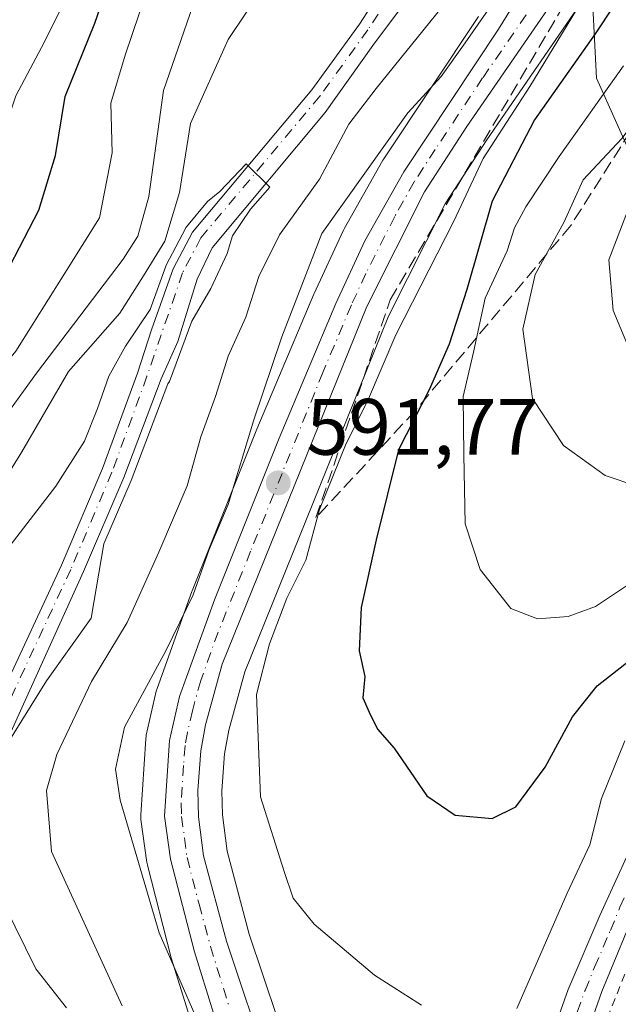
# Model space of a CAD drawing. Units: metres. Extents: x 596725 to 600158, y 4763817 to 4766179.
# Drawn here: x 598896 to 598971, y 4763984 to 4764108 of the extents above; entities that cross this region are included whole.
import ezdxf

# ---------------------------------------------------------------- set-up
doc = ezdxf.new("R2010")
doc.units = ezdxf.units.M
doc.header["$MEASUREMENT"] = 0
for name, pattern in [('DGN Style 2', [1.6480167562047852, 0.988810053722871, -0.6592067024819142]), ('DGN Style 3', [2.307223458686699, 1.648016756204785, -0.6592067024819142]), ('DGN Style 4', [2.6384748266838614, 1.318413404963828, -0.6592067024819142, 0.001648016756204785, -0.6592067024819142])]:
    doc.linetypes.add(name, pattern=pattern)
for name, color, linetype, lineweight in [('Alambrada', 7, 'DGN Style 2', 0), ('Arbolado forestal CxS', 92, 'Continuous', 0), ('Carretera de calzada única Cxs', 7, 'Continuous', 13), ('Carretera de calzada única eje', 7, 'DGN Style 4', 0), ('Corriente natural Cxs', 4, 'Continuous', 13), ('Corriente natural eje', 4, 'DGN Style 4', 0), ('Curva de nivel maestra', 30, 'Continuous', 30), ('Curva de nivel normal', 30, 'Continuous', 0), ('Núcleo urbano CxS', 7, 'Continuous', 0), ('Pista pavimentada Cxs', 135, 'Continuous', 0), ('Pista pavimentada eje', 135, 'DGN Style 4', 0), ('Punto de cota en terreno', 7, 'Continuous', 0), ('Rótulo de punto de cota en terreno', 7, 'Continuous', 0), ('Suelo desnudo CxS', 253, 'Continuous', 0), ('Talud superficial', 30, 'DGN Style 3', 0)]:
    doc.layers.add(name, color=color, linetype=linetype, lineweight=lineweight)
doc.styles.add('Style-Arial', font='txt')

# ---------------------------------------------------------------- blocks, each defined once
blk = doc.blocks.new('*U17')
at = {"layer": 'Arbolado forestal CxS', "color": 92, "linetype": 'Continuous', "lineweight": 0}
for points in [[(598929.8251, 4763977.3521, 591.1821999999956), (598924.5438999999, 4763993.1359, 591.4713999999949), (598921.7500999998, 4764003.542300001, 591.4526999999945), (598921.1643000003, 4764008.116699999, 591.4559000000008), (598921.0734999999, 4764011.1141, 591.4135999999999), (598921.4200999998, 4764015.770500001, 591.4673000000039), (598921.9583000002, 4764018.743899999, 591.5044999999955), (598923.9665000001, 4764026.046499999, 591.873900000006), (598942.0147000002, 4764070.6501, 593.0926000000036), (598949.1343, 4764084.771700001, 592.8629999999976), (598954.3432999998, 4764092.7711, 592.9841000000015), (598967.5559, 4764111.977499999, 592.5519000000058), (598968.1337000001, 4764100.5241, 601.0313000000025), (598973.2405000003, 4764089.132300001, 611.0013999999937), (599005.4221000001, 4764109.226100001, 627.1670000000013)], [(598941.1300999997, 4764111.590100001, 580.4146999999939), (598938.3901000004, 4764107.300100001, 580.1803000000073), (598932.4001000002, 4764099.040100001, 579.8861000000034), (598917.4101, 4764081.220100001, 584.3291000000027), (598915.0000999998, 4764076.610099999, 585.0302999999985), (598912.2702000003, 4764068.970100001, 582.7860999999976), (598910.4999000002, 4764063.520099999, 580.5745000000024), (598906.1201, 4764051.5503, 579.2670000000071), (598900.9801000003, 4764039.420100001, 578.4955999999949), (598887.5702000001, 4764010.700099999, 576.8350000000064), (598883.6601, 4764000.890100001, 576.9058999999979), (598880.8702999996, 4763990.8101, 577.2773000000016), (598879.8901000004, 4763985.690099999, 577.4805000000051), (598878.7802999998, 4763975.4901, 576.7399000000005)], [(598886.8400999998, 4763980.710100001, 575.5320000000065), (598886.2600999996, 4763986.140100001, 575.6946000000025), (598885.9304000001, 4763989.050100001, 575.8617999999988), (598890.4301000005, 4764009.340100001, 577.7059000000008), (598903.7200999996, 4764038.6501, 578.2906999999977), (598908.7801000001, 4764050.4301, 578.5709000000061), (598913.4802000001, 4764062.800100001, 578.9575000000041), (598915.5701000001, 4764067.4901, 579.7927999999956), (598918.0102000004, 4764075.290100001, 580.5350999999937), (598919.8701, 4764079.220100001, 581.2694000000047), (598934.0601000005, 4764096.229900001, 580.5050999999949), (598940.0601000005, 4764104.610099999, 580.7706999999937), (598943.9101, 4764109.780300001, 581.1049000000058)], [(598953.2944999998, 4764108.270099999, 586.5978000000032), (598941.4222999997, 4764090.421700001, 588.0161999999982), (598941.3147, 4764090.247300001, 588.0169000000024), (598936.4373000005, 4764081.604499999, 588.9906999999948), (598936.3252999998, 4764081.385299999, 589.0167999999976), (598932.6952999998, 4764073.5053, 589.3668000000034), (598932.6567000002, 4764073.4177, 589.3600000000006), (598925.5060999999, 4764056.491900001, 588.7011999999959), (598917.3755000001, 4764036.2061, 588.5629999999946), (598917.3397000004, 4764036.112500001, 588.561400000006), (598912.9584999997, 4764023.978900001, 589.2563999999984), (598912.8541000001, 4764023.6227, 589.3120999999956), (598911.6041000001, 4764018.102700001, 589.686400000006), (598911.5756999999, 4764017.961100001, 589.6987999999983), (598911.5365000004, 4764017.635500001, 589.7419999999984), (598910.9165000003, 4764008.135500001, 589.7695999999996), (598910.9101, 4764007.940099999, 589.7609999999986), (598910.9389000004, 4764007.5251, 589.7556000000042), (598911.6889000004, 4764002.155099999, 589.7893999999942), (598911.7056999998, 4764002.049100001, 589.8133999999991), (598911.7550999997, 4764001.8213, 589.8714000000036), (598914.7550999997, 4763990.181299999, 589.1092999999964), (598914.7950999998, 4763990.040300001, 589.0837000000029), (598919.5280999999, 4763974.801700001, 588.3745000000055)]]:
    blk.add_polyline3d(points, dxfattribs=at)
blk = doc.blocks.new('*U18')
at = {"layer": 'Núcleo urbano CxS', "color": 7, "linetype": 'Continuous', "lineweight": 0}
for points in [[(598967.5559, 4764111.977499999, 592.5519000000058), (598954.3432999998, 4764092.7711, 592.9841000000015), (598949.1343, 4764084.771700001, 592.8629999999976), (598942.0147000002, 4764070.6501, 593.0926000000036), (598923.9665000001, 4764026.046499999, 591.873900000006), (598921.9583000002, 4764018.743899999, 591.5044999999955), (598921.4200999998, 4764015.770500001, 591.4673000000039), (598921.0734999999, 4764011.1141, 591.4135999999999), (598921.1643000003, 4764008.116699999, 591.4559000000008), (598921.7500999998, 4764003.542300001, 591.4526999999945), (598924.5438999999, 4763993.1359, 591.4713999999949), (598929.8251, 4763977.3521, 591.1821999999956)], [(598919.5280999999, 4763974.801700001, 588.3745000000055), (598914.7950999998, 4763990.040300001, 589.0837000000029), (598914.7550999997, 4763990.181299999, 589.1092999999964), (598911.7550999997, 4764001.8213, 589.8714000000036), (598911.7056999998, 4764002.049100001, 589.8133999999991), (598911.6889000004, 4764002.155099999, 589.7893999999942), (598910.9389000004, 4764007.5251, 589.7556000000042), (598910.9101, 4764007.940099999, 589.7609999999986), (598910.9165000003, 4764008.135500001, 589.7695999999996), (598911.5365000004, 4764017.635500001, 589.7419999999984), (598911.5756999999, 4764017.961100001, 589.6987999999983), (598911.6041000001, 4764018.102700001, 589.686400000006), (598912.8541000001, 4764023.6227, 589.3120999999956), (598912.9584999997, 4764023.978900001, 589.2563999999984), (598917.3397000004, 4764036.112500001, 588.561400000006), (598917.3755000001, 4764036.2061, 588.5629999999946), (598925.5060999999, 4764056.491900001, 588.7011999999959), (598932.6567000002, 4764073.4177, 589.3600000000006), (598932.6952999998, 4764073.5053, 589.3668000000034), (598936.3252999998, 4764081.385299999, 589.0167999999976), (598936.4373000005, 4764081.604499999, 588.9906999999948), (598941.3147, 4764090.247300001, 588.0169000000024), (598941.4222999997, 4764090.421700001, 588.0161999999982), (598953.2944999998, 4764108.270099999, 586.5978000000032)]]:
    blk.add_polyline3d(points, dxfattribs=at)
blk = doc.blocks.new('*U22')
at = {"layer": 'Arbolado forestal CxS', "color": 92, "linetype": 'Continuous', "lineweight": 0}
blk.add_polyline3d([(599005.4221000001, 4764109.226100001, 627.1670000000013), (598973.2405000003, 4764089.132300001, 611.0013999999937), (598968.1337000001, 4764100.5241, 601.0313000000025), (598967.5559, 4764111.977499999, 592.5519000000058)], dxfattribs=at)
blk = doc.blocks.new('5PATER')
at = {"layer": 'Punto de cota en terreno', "linetype": 'Continuous', "lineweight": 0}
h = blk.add_hatch(color=51, dxfattribs=at)
edge = h.paths.add_edge_path()
edge.add_ellipse((0, 0), major_axis=(-0.1095731443231308, -0.1110710700762829), ratio=0.9994222409660322, start_angle=0, end_angle=360)

msp = doc.modelspace()

# ---------------------------------------------------------------- linework, layer by layer
at = {"layer": 'Alambrada', "color": 7, "linetype": 'DGN Style 2', "lineweight": 0}
msp.add_polyline3d([(598984.6501000002, 4763997.840100001, 602.6162999999942), (598982.7701000003, 4763997.200099999, 602.061400000006), (598977.8901000004, 4763995.550100001, 592.7767000000022), (598974.0800999999, 4763994.2601, 594.8837000000058), (598964.2801000001, 4763969.370100001, 592.8764999999985), (598958.3601000002, 4763956.0701, 593.1043000000063), (598952.9401000004, 4763945.360099999, 592.6457999999984), (598945.0701000001, 4763933.100099999, 591.6149000000005), (598935.0701000001, 4763918.790100001, 589.7661999999982), (598926.1001000004, 4763907.350099999, 588.3399999999965), (598915.6700999998, 4763889.440099999, 591.3736000000063), (598905.8901000004, 4763869.9001, 588.2978000000003), (598899.0800999999, 4763852.960100001, 586.5198999999993), (598897.2801000001, 4763847.470100001, 587.1382000000012), (598897.2792999997, 4763847.466499999, 587.1362999999983)], dxfattribs=at)
at = {"layer": 'Arbolado forestal CxS', "color": 92, "linetype": 'Continuous', "lineweight": 0}
for points in [[(598967.5559, 4764111.977499999, 592.5519000000058), (598968.1337000001, 4764100.5241, 601.0313000000025), (598973.2405000003, 4764089.132300001, 611.0013999999937), (599005.4221000001, 4764109.226100001, 627.1670000000013), (599032.4197000006, 4764136.8781, 625.9101999999984), (599048.7045, 4764156.7739, 633.2100000000064), (599062.9369000001, 4764188.076500001, 644.204899999997), (599077.6766999997, 4764229.5503, 655.5191999999952), (599084.7067, 4764277.279300001, 673.3000999999931), (599099.5635000002, 4764334.831900001, 677.4281000000046), (599100.2093000002, 4764336.5843, 677.0583000000044)], [(598941.1300999997, 4764111.590100001, 580.4146999999939), (598938.3901000004, 4764107.300100001, 580.1803000000073), (598932.4001000002, 4764099.040100001, 579.8861000000034), (598917.4101, 4764081.220100001, 584.3291000000027), (598915.0000999998, 4764076.610099999, 585.0302999999985), (598912.2702000003, 4764068.970100001, 582.7860999999976), (598910.4999000002, 4764063.520099999, 580.5745000000024), (598906.1201, 4764051.5503, 579.2670000000071), (598900.9801000003, 4764039.420100001, 578.4955999999949), (598887.5702000001, 4764010.700099999, 576.8350000000064), (598883.6601, 4764000.890100001, 576.9058999999979), (598880.8702999996, 4763990.8101, 577.2773000000016), (598879.8901000004, 4763985.690099999, 577.4805000000051), (598878.7802999998, 4763975.4901, 576.7399000000005), (598878.8400999998, 4763970.340100001, 576.3306000000011), (598879.4700999996, 4763965.2601, 576.2017000000051), (598880.7301000003, 4763960.2401, 575.867499999993), (598882.7701000003, 4763950.170100001, 575.3157000000066), (598883.9700999996, 4763934.670100001, 575.732600000003), (598883.9301000005, 4763924.319900001, 575.7853000000032), (598883.5601000005, 4763919.3201, 575.6784999999945), (598882.9411000004, 4763915.7927, 575.6566000000021)], [(598967.5559, 4764111.977499999, 592.5519000000058), (598954.3432999998, 4764092.7711, 592.9841000000015), (598949.1343, 4764084.771700001, 592.8629999999976), (598942.0147000002, 4764070.6501, 593.0926000000036), (598923.9665000001, 4764026.046499999, 591.873900000006), (598921.9583000002, 4764018.743899999, 591.5044999999955), (598921.4200999998, 4764015.770500001, 591.4673000000039), (598921.0734999999, 4764011.1141, 591.4135999999999), (598921.1643000003, 4764008.116699999, 591.4559000000008), (598921.7500999998, 4764003.542300001, 591.4526999999945), (598924.5438999999, 4763993.1359, 591.4713999999949), (598929.8251, 4763977.3521, 591.1821999999956)], [(598943.9101, 4764109.780300001, 581.1049000000058), (598940.0601000005, 4764104.610099999, 580.7706999999937), (598934.0601000005, 4764096.229900001, 580.5050999999949), (598919.8701, 4764079.220100001, 581.2694000000047), (598918.0102000004, 4764075.290100001, 580.5350999999937), (598915.5701000001, 4764067.4901, 579.7927999999956), (598913.4802000001, 4764062.800100001, 578.9575000000041), (598908.7801000001, 4764050.4301, 578.5709000000061), (598903.7200999996, 4764038.6501, 578.2906999999977), (598890.4301000005, 4764009.340100001, 577.7059000000008), (598885.9304000001, 4763989.050100001, 575.8617999999988), (598886.2600999996, 4763986.140100001, 575.6946000000025), (598886.8400999998, 4763980.710100001, 575.5320000000065), (598887.8701, 4763975.0801, 575.5522999999957), (598889.4901000002, 4763971.0101, 575.5675999999949), (598892.8602999998, 4763968.590100001, 575.6453000000038), (598893.7100999998, 4763965.3101, 575.6630000000005), (598887.5702000001, 4763961.4901, 575.5292000000045), (598887.1601999998, 4763948.100099999, 574.9860000000045), (598887.8701, 4763924.2401, 574.5923000000039), (598887.3300999999, 4763918.720100001, 574.3249999999971), (598886.5919000005, 4763914.879899999, 574.3703999999998)], [(598953.2944999998, 4764108.270099999, 586.5978000000032), (598941.4222999997, 4764090.421700001, 588.0161999999982), (598941.3147, 4764090.247300001, 588.0169000000024), (598936.4373000005, 4764081.604499999, 588.9906999999948), (598936.3252999998, 4764081.385299999, 589.0167999999976), (598932.6952999998, 4764073.5053, 589.3668000000034), (598932.6567000002, 4764073.4177, 589.3600000000006), (598925.5060999999, 4764056.491900001, 588.7011999999959), (598917.3755000001, 4764036.2061, 588.5629999999946), (598917.3397000004, 4764036.112500001, 588.561400000006), (598912.9584999997, 4764023.978900001, 589.2563999999984), (598912.8541000001, 4764023.6227, 589.3120999999956), (598911.6041000001, 4764018.102700001, 589.686400000006), (598911.5756999999, 4764017.961100001, 589.6987999999983), (598911.5365000004, 4764017.635500001, 589.7419999999984), (598910.9165000003, 4764008.135500001, 589.7695999999996), (598910.9101, 4764007.940099999, 589.7609999999986), (598910.9389000004, 4764007.5251, 589.7556000000042), (598911.6889000004, 4764002.155099999, 589.7893999999942), (598911.7056999998, 4764002.049100001, 589.8133999999991), (598911.7550999997, 4764001.8213, 589.8714000000036), (598914.7550999997, 4763990.181299999, 589.1092999999964), (598914.7950999998, 4763990.040300001, 589.0837000000029), (598919.5280999999, 4763974.801700001, 588.3745000000055)]]:
    msp.add_polyline3d(points, dxfattribs=at)
at = {"layer": 'Carretera de calzada única Cxs', "color": 7, "linetype": 'Continuous', "lineweight": 13}
for points in [[(598889.0533999996, 4763847.347999999, 586.1944999999978), (598902.6201, 4763879.440099999, 589.1345000000001), (598912.2301000003, 4763899.920100001, 589.5817999999999), (598917.9600999998, 4763915.800100001, 590.726999999999), (598921.3300999999, 4763936.600099999, 591.9456999999966), (598922.5000999998, 4763945.130100001, 596.4397000000026), (598923.9101, 4763960.590100001, 594.1285999999964), (598923.9600999998, 4763965.720100001, 594.9787999999971), (598923.4600999998, 4763970.390100001, 594.1483000000007), (598922.4401000004, 4763975.540100001, 592.1831999999995), (598917.6601, 4763990.9301, 591.6572000000015), (598914.6601, 4764002.5701, 593.8386000000028), (598913.9101, 4764007.940099999, 593.4685000000027), (598914.5301000001, 4764017.440099999, 592.5696999999927), (598915.7801000001, 4764022.960100001, 592.0481), (598920.1601, 4764035.090100001, 595.8040000000037), (598928.2801000001, 4764055.350099999, 595.0255999999936), (598935.4200999998, 4764072.2501, 595.025999999998), (598939.0500999996, 4764080.130100001, 593.8438000000025), (598943.9200999998, 4764088.7601, 594.0681999999942), (598955.8201000001, 4764106.6501, 594.0228000000062), (598970.2600999996, 4764130.0101, 594.9579999999987)], [(598922.4401000004, 4763975.540100001, 592.1831999999995), (598917.6601, 4763990.9301, 591.6572000000015), (598914.6601, 4764002.5701, 593.8386000000028), (598913.9101, 4764007.940099999, 593.4685000000027), (598914.5301000001, 4764017.440099999, 592.5696999999927), (598915.7801000001, 4764022.960100001, 592.0481), (598920.1601, 4764035.090100001, 595.8040000000037), (598928.2801000001, 4764055.350099999, 595.0255999999936), (598935.4200999998, 4764072.2501, 595.025999999998), (598939.0500999996, 4764080.130100001, 593.8438000000025), (598943.9200999998, 4764088.7601, 594.0681999999942), (598955.8201000001, 4764106.6501, 594.0228000000062), (598970.2600999996, 4764130.0101, 594.9579999999987)], [(598965.8701, 4764114.8201, 602.053700000004), (598951.8501000004, 4764094.440099999, 594.5905999999959), (598946.5301000001, 4764086.270099999, 593.5167999999976), (598939.2801000001, 4764071.890100001, 593.7593000000053), (598921.1201, 4764027.0101, 592.2676999999967), (598919.0301000001, 4764019.4101, 592.3816999999982), (598918.4401000004, 4764016.1501, 592.2437999999966), (598918.0701000001, 4764011.1801, 592.187699999995), (598918.1700999998, 4764007.880100001, 592.4807000000001), (598918.8000999996, 4764002.960100001, 592.7323999999935), (598921.6700999998, 4763992.270099999, 595.0339999999997), (598926.9801000003, 4763976.4001, 594.6209999999992)], [(598965.8701, 4764114.8201, 602.053700000004), (598951.8501000004, 4764094.440099999, 594.5905999999959), (598946.5301000001, 4764086.270099999, 593.5167999999976), (598939.2801000001, 4764071.890100001, 593.7593000000053), (598921.1201, 4764027.0101, 592.2676999999967), (598919.0301000001, 4764019.4101, 592.3816999999982), (598918.4401000004, 4764016.1501, 592.2437999999966), (598918.0701000001, 4764011.1801, 592.187699999995), (598918.1700999998, 4764007.880100001, 592.4807000000001), (598918.8000999996, 4764002.960100001, 592.7323999999935), (598921.6700999998, 4763992.270099999, 595.0339999999997), (598926.9801000003, 4763976.4001, 594.6209999999992), (598928.2600999996, 4763970.3301, 592.8209999999963), (598928.5800999999, 4763964.040100001, 591.5038000000059)]]:
    msp.add_polyline3d(points, dxfattribs=at)
at = {"layer": 'Carretera de calzada única eje', "color": 7, "linetype": 'DGN Style 4', "lineweight": 0}
msp.add_polyline3d([(598960.8300999999, 4764110.7301, 595.7688999999956), (598953.8300999999, 4764100.550100001, 594.5426000000007), (598947.8901000004, 4764091.590100001, 592.9195000000036), (598945.2301000003, 4764087.5101, 593.298299999995), (598942.8000999996, 4764083.190099999, 593.167100000006), (598939.1700999998, 4764076.0101, 593.7222999999941), (598937.3501000004, 4764072.0701, 593.0013000000035), (598933.7801000001, 4764063.610099999, 593.5020999999979), (598924.7100999998, 4764041.1801, 596.4934999999969), (598920.6401000004, 4764031.050100001, 592.7495000000055), (598918.4401000004, 4764024.9801, 591.5424999999959), (598917.4101, 4764021.1801, 591.0581999999995), (598916.7801000001, 4764018.4301, 591.4998999999953), (598916.4801000003, 4764016.800100001, 591.664499999999), (598916.3000999996, 4764014.3201, 591.7247000000061), (598915.9801000003, 4764009.5701, 592.1965000000055), (598916.0301000001, 4764007.9101, 592.3947999999946), (598916.4101, 4764005.220100001, 592.1603000000032), (598916.7301000003, 4764002.7601, 591.7465999999986), (598918.2301000003, 4763996.9301, 592.3252999999969), (598919.6700999998, 4763991.590100001, 593.1175999999978), (598922.0500999996, 4763983.9101, 591.3910999999935)], dxfattribs=at)
at = {"layer": 'Corriente natural Cxs', "color": 4, "linetype": 'Continuous', "lineweight": 13}
for points in [[(598878.7802999998, 4763975.4901, 576.7399000000005), (598879.8901000004, 4763985.690099999, 577.4805000000051), (598880.8702999996, 4763990.8101, 577.2773000000016), (598883.6601, 4764000.890100001, 576.9058999999979), (598887.5701000001, 4764010.700099999, 576.8350000000064), (598900.9801000003, 4764039.420100001, 578.4955999999949), (598906.1201, 4764051.5503, 579.2670000000071), (598910.4999000002, 4764063.520099999, 580.5745000000024), (598912.2701000003, 4764068.970100001, 582.7862000000023), (598915.0000999998, 4764076.610099999, 585.0302999999985), (598917.4101, 4764081.220100001, 584.3291000000027), (598932.4001000002, 4764099.040100001, 579.8861000000034), (598938.3901000004, 4764107.300100001, 580.1803000000073), (598941.1300999997, 4764111.590100001, 580.4146999999939)], [(598878.7802999998, 4763975.4901, 576.7399000000005), (598879.8901000004, 4763985.690099999, 577.4805000000051), (598880.8702999996, 4763990.8101, 577.2773000000016), (598883.6601, 4764000.890100001, 576.9058999999979), (598887.5701000001, 4764010.700099999, 576.8350000000064), (598900.9801000003, 4764039.420100001, 578.4955999999949), (598906.1201, 4764051.5503, 579.2670000000071), (598910.4999000002, 4764063.520099999, 580.5745000000024), (598912.2701000003, 4764068.970100001, 582.7862000000023), (598915.0000999998, 4764076.610099999, 585.0302999999985), (598917.4101, 4764081.220100001, 584.3291000000027), (598932.4001000002, 4764099.040100001, 579.8861000000034), (598938.3901000004, 4764107.300100001, 580.1803000000073), (598941.1300999997, 4764111.590100001, 580.4146999999939)], [(598943.9101, 4764109.780300001, 581.1049000000058), (598940.0601000005, 4764104.610099999, 580.7706999999937), (598934.0601000005, 4764096.229900001, 580.5050999999949), (598919.8701, 4764079.220100001, 581.2694000000047), (598918.0100999996, 4764075.290100001, 580.5350999999937), (598915.5701000001, 4764067.4901, 579.7927999999956), (598913.4801000003, 4764062.800100001, 578.9575000000041), (598908.7801000001, 4764050.4301, 578.5709000000061), (598903.7200999996, 4764038.6501, 578.2906999999977), (598890.4301000005, 4764009.340100001, 577.7059000000008), (598885.9303000001, 4763989.050100001, 575.8617999999988), (598886.2600999996, 4763986.140100001, 575.6946000000025), (598886.8400999998, 4763980.710100001, 575.5320000000065)], [(598943.9101, 4764109.780300001, 581.1049000000058), (598940.0601000005, 4764104.610099999, 580.7706999999937), (598934.0601000005, 4764096.229900001, 580.5050999999949), (598919.8701, 4764079.220100001, 581.2694000000047), (598918.0100999996, 4764075.290100001, 580.5350999999937), (598915.5701000001, 4764067.4901, 579.7927999999956), (598913.4801000003, 4764062.800100001, 578.9575000000041), (598908.7801000001, 4764050.4301, 578.5709000000061), (598903.7200999996, 4764038.6501, 578.2906999999977), (598890.4301000005, 4764009.340100001, 577.7059000000008), (598885.9303000001, 4763989.050100001, 575.8617999999988), (598886.2600999996, 4763986.140100001, 575.6946000000025), (598886.8400999998, 4763980.710100001, 575.5320000000065)]]:
    msp.add_polyline3d(points, dxfattribs=at)
at = {"layer": 'Corriente natural eje', "color": 4, "linetype": 'DGN Style 4', "lineweight": 0}
msp.add_polyline3d([(598942.1801000005, 4764110.870100001, 580.4125000000058), (598939.4401000004, 4764106.590100001, 580.3953000000038), (598933.4001000002, 4764098.2601, 580.0339999999997), (598918.4700999996, 4764080.5101, 582.9070999999967), (598916.1601, 4764076.110099999, 582.9726999999984), (598911.7001, 4764063.130100001, 579.5761000000057), (598907.3000999996, 4764051.100099999, 578.527900000001), (598902.1401000004, 4764038.9101, 578.0725999999995), (598888.7301000003, 4764010.200099999, 577.0966000000044), (598884.8601000002, 4764000.4901, 576.7532000000066), (598882.1001000004, 4763990.530099999, 576.5145000000048), (598881.1501000002, 4763985.530099999, 576.8537000000069), (598880.0500999996, 4763975.450099999, 576.3935000000056)], dxfattribs=at)
at = {"layer": 'Curva de nivel maestra', "color": 30, "linetype": 'Continuous', "lineweight": 30, "elevation": 600, "flags": 128}
for points in [[(598977.2400000002, 4764120.120100001), (598967.9600000001, 4764106.100099999), (598960.3399999999, 4764095.280099999), (598955.0099999999, 4764085.090100001), (598951.8399999999, 4764074.0101), (598949.6399999997, 4764067.140100001), (598947.1299999999, 4764061.4301), (598943.2699999996, 4764053.9001), (598940.4800000006, 4764042.610099999), (598938.5800000001, 4764034.140100001), (598938.3499999996, 4764028.670100001), (598939.04, 4764025.460100001), (598938.7999999998, 4764022.8101), (598939.5800000001, 4764021.0001), (598940.6200000001, 4764018.870100001), (598942.7400000002, 4764016.470100001), (598946.8200000003, 4764010.4801), (598950.4000000004, 4764008.0801), (598955.0199999996, 4764007.640100001), (598957.9800000006, 4764009.140100001), (598961.6600000003, 4764014.100099999), (598965.0899999999, 4764020.390100001), (598968.2199999997, 4764024.290100001), (598983.0599999996, 4764035.9301)], [(598801.4600000001, 4764013.670100001), (598824.2199999997, 4764026.780099999), (598842.2699999996, 4764036.0001), (598847.8799999999, 4764039.4301), (598850.75, 4764040.4301), (598854.3499999996, 4764040.6801), (598858.1399999997, 4764042.020099999), (598863.7699999996, 4764046.0001), (598871.3499999996, 4764051.1501), (598881.9900000002, 4764060.7301), (598888.54, 4764067.7301), (598893.2800000003, 4764074.590100001), (598898.1299999999, 4764083.970100001), (598900.2199999997, 4764090.8101), (598901.4199999999, 4764098.210100001), (598905.1399999997, 4764107.440099999), (598907.9199999999, 4764115.4001)]]:
    msp.add_lwpolyline(points, dxfattribs=at)
at = {"layer": 'Curva de nivel normal', "color": 30, "linetype": 'Continuous', "lineweight": 0, "flags": 128}
for points, elevation in [([(598963.6500000004, 4764122.24), (598951.6500000004, 4764104.949999999), (598948.6399999997, 4764100.730000001), (598944.4600000001, 4764096.180000001), (598933.6500000004, 4764081.039999999), (598928.6399999997, 4764068.060000001), (598925.1200000001, 4764057.680000001), (598921.9000000004, 4764047.060000001), (598919.5099999999, 4764041.4), (598917.4800000006, 4764035.730000001), (598914.1100000005, 4764028.77), (598908.8799999999, 4764019.109999999), (598907.7400000002, 4764013.84), (598908.3399999999, 4764009.960000001), (598913.2400000002, 4763993.32), (598920.4800000006, 4763976.74)], 590), ([(598815.7401000002, 4763984.5001), (598816.9200999998, 4763986.619999999), (598821.9099000003, 4763991.550000001), (598830.9801000003, 4763997.850199999), (598838.9999000002, 4764001.040100001), (598849.6699999999, 4764003.220100001), (598854, 4764004.600000001), (598857.3800999997, 4764005.860099999), (598861.8598999997, 4764010.9001), (598872.6201999999, 4764027.4001), (598880.6300999997, 4764040.3301), (598886.9001000002, 4764048.460000001), (598897.8201000001, 4764063.520099999), (598908.7199999997, 4764077.810000001), (598910.5500999996, 4764080.689999999), (598911.9299999997, 4764085.6801), (598913.7600999996, 4764098.960100001), (598919.6601, 4764116.02)], 590), ([(598841.9900000002, 4763984.0801), (598843.6700999998, 4763986.979900001), (598847.3400999998, 4763988.0601), (598856.3400999998, 4763988.6501), (598861.3300000001, 4763989.550000001), (598863.8501000004, 4763991.5001), (598866.4699999997, 4763995.280099999), (598868.3200000003, 4763999.7402), (598871.6900000004, 4764010.42), (598876.4199999999, 4764019.8101), (598885.0502000004, 4764036.059900001), (598895.9800000006, 4764053.640100001), (598901.8400999998, 4764063.710000001), (598908.2801999999, 4764071.060000001), (598911.2499000002, 4764075.7301), (598913.9299999997, 4764080.059900001), (598915.7901, 4764086.1801), (598917.1600000003, 4764094.819900001), (598921.8899999997, 4764105.370100001), (598928.6102, 4764115.430000001)], 585.0000000000001), ([(598813, 4763997.51), (598817.3399999999, 4764001.189999999), (598826.5499999998, 4764008.17), (598834.2800000003, 4764012.08), (598844.8700000001, 4764015.949999999), (598851.2300000006, 4764019.050000001), (598855.2599999999, 4764022.100000001), (598861.7400000002, 4764027.600000001), (598869.0300000003, 4764037.060000001), (598875.9199999999, 4764044.84), (598883.0099999999, 4764051.560000001), (598888.3099999996, 4764057.939999999), (598895.25, 4764066.26), (598901.4000000004, 4764076.050000001), (598905.7199999997, 4764082.99), (598907.3099999996, 4764091.16), (598907.1500000004, 4764097.4), (598908.9600000001, 4764103.4), (598912.5499999998, 4764114.060000001)], 595), ([(598952.3300999999, 4764113.950099999), (598940.4600000001, 4764099.220000001), (598937.0401, 4764094.77), (598933.3400999998, 4764087.8499), (598928.3399999999, 4764080.860099999), (598925.7199999997, 4764075.630000001), (598924.1100000005, 4764070.529999999), (598921.8899999997, 4764065.6501), (598920.29, 4764060.609999999), (598918.4400000004, 4764055.530200001), (598916.7499000002, 4764049.4001), (598913.1799999997, 4764041.0601), (598909.2000000002, 4764032.25), (598904.7500999998, 4764024.8301), (598900.3901000004, 4764015.690099999), (598899.0999999996, 4764011.180199999), (598899.7001999998, 4764003.4999), (598908.5999999996, 4763984.1501)], 585.0000000000001), ([(599053.7599999999, 4764083.82), (599037.0899999999, 4764078.779999999), (599022.8099999996, 4764074.07), (599005.7800000003, 4764067.230000001), (598986.6900000004, 4764061.52), (598978.4800000006, 4764060.77), (598976.3799999999, 4764061.33), (598973.2800000003, 4764064.08), (598970.2300000006, 4764071.369999999), (598969.6900000004, 4764077.75), (598972, 4764083.850000001), (598977.5099999999, 4764090.779999999), (598982.6600000003, 4764098.859999999), (598985.9699999997, 4764105.640000001), (598992.1600000003, 4764113.390000001)], 615), ([(598983.2999999998, 4764110.82), (598976.3099999996, 4764099.5), (598971.2999999998, 4764092.970000001), (598966.4299999997, 4764087.779999999), (598964.0300000003, 4764082.42), (598960.4199999999, 4764075.9), (598958.8600000005, 4764069.029999999), (598960.1100000005, 4764060.359999999), (598963.9800000006, 4764054.430000001), (598969.2199999997, 4764050.680000001), (598973.1699999999, 4764049.33), (598977.4600000001, 4764049.539999999), (598982.7199999997, 4764050.800000001), (598987.2800000003, 4764051.689999999), (598992.0099999999, 4764053.060000001), (598999.7800000003, 4764054.560000001), (599008.8099999996, 4764059.25), (599017.5199999996, 4764063.25), (599024.9699999997, 4764067.24), (599030.7699999996, 4764069.66), (599040.8300000001, 4764072.310000001), (599052.5700000003, 4764074.460000001)], 610), ([(598814.0599999996, 4764044.119999999), (598820.1200000001, 4764047.84), (598827.5499999998, 4764050.939999999), (598838.4600000001, 4764053.51), (598852.7100000001, 4764056.08), (598863.7599999999, 4764059.82), (598872.4000000004, 4764063.060000001), (598877.4900000002, 4764066.369999999), (598880.2300000006, 4764069.310000001), (598888.9100000003, 4764082.82), (598893.2100000001, 4764092.470000001), (598895.2300000006, 4764098.32), (598898.8300000001, 4764105.060000001), (598901.0999999996, 4764109.640000001)], 605), ([(598966.2100999998, 4764110.0601), (598959.7602000004, 4764099.4901), (598953.8799999999, 4764090.439999999), (598950.2100000001, 4764082.5801), (598942.9401000004, 4764068.340100001), (598939.3600000005, 4764060.0001), (598936.6799999997, 4764054.6801), (598933.3598999997, 4764046.4001), (598931.6501000002, 4764040.060000001), (598929.2500999998, 4764035.300000001), (598927.0601000005, 4764029.5702), (598925.4501, 4764023.200099999), (598925.9501, 4764010.359999999), (598928.9301000005, 4764000.99), (598930.0399000002, 4763997.6801), (598932.6901000004, 4763994.420100001), (598940.2599999999, 4763988.020099999), (598946.1600000003, 4763984.2499)], 595), ([(598971.5199999996, 4764102.08), (598963.4299999997, 4764090.690099999), (598959.2600999996, 4764084.4001), (598957.8502000002, 4764081.730000001), (598956.9001000002, 4764078.869999999), (598954.1601, 4764072.940099999), (598952.6801000005, 4764066.17), (598951.3701, 4764060.5801), (598951.4600000001, 4764053.279999999), (598951.6199000003, 4764044.630100001), (598953.5099, 4764038.880100001), (598957.3501000004, 4764033.980000001), (598960.7199999997, 4764032.689999999), (598964.5601000005, 4764032.979900001), (598968.0102000004, 4764034.25), (598973.6300999997, 4764038.029999999)], 605), ([(598891.2599999999, 4764037.730000001), (598900.2400000002, 4764049.350000001), (598903.8399999999, 4764054.99), (598905.4900000002, 4764059.100000001), (598906.9199999999, 4764063.16), (598909.0199999996, 4764066.91), (598912.1070999998, 4764071.485900001), (598914.0582999998, 4764076.9465), (598914.1138000004, 4764077.0733), (598916.5237999996, 4764081.683300001), (598916.5794000002, 4764081.776799999), (598916.6447000002, 4764081.863700001), (598919.3115999997, 4764085.0341), (598920.8630999997, 4764086.322699999), (598924.1438999996, 4764089.7621), (598927.1073000003, 4764086.8518), (598924.6730000004, 4764084.100000001), (598922.4334000006, 4764080.731799999), (598921.7800000003, 4764078.520099999), (598919.7300000006, 4764074.130100001), (598917.3198999995, 4764070.02), (598914.5301999999, 4764062.460100001), (598914.3135000002, 4764062.1779), (598909.7148000002, 4764050.0748), (598906.2973999997, 4764042.116599999), (598904.7100000001, 4764032.779999999), (598899.0700000003, 4764024.91), (598894.0499999998, 4764016.869999999)], 580), ([(598958.1299000002, 4763983.8201), (598964.4400000004, 4763998.290100001), (598967.2901, 4764004.340100001), (598968.7699999996, 4764010.16), (598971.6901000004, 4764017.4101)], 595), ([(598893.8399999999, 4763996.699999999), (598897.7400000002, 4763988.82), (598901.5800000001, 4763983.9)], 580)]:
    msp.add_lwpolyline(points, dxfattribs=dict(at, elevation=elevation))
at = {"layer": 'Núcleo urbano CxS', "color": 7, "linetype": 'Continuous', "lineweight": 0}
for points in [[(598967.5559, 4764111.977499999, 592.5519000000058), (598954.3432999998, 4764092.7711, 592.9841000000015), (598949.1343, 4764084.771700001, 592.8629999999976), (598942.0147000002, 4764070.6501, 593.0926000000036), (598923.9665000001, 4764026.046499999, 591.873900000006), (598921.9583000002, 4764018.743899999, 591.5044999999955), (598921.4200999998, 4764015.770500001, 591.4673000000039), (598921.0734999999, 4764011.1141, 591.4135999999999), (598921.1643000003, 4764008.116699999, 591.4559000000008), (598921.7500999998, 4764003.542300001, 591.4526999999945), (598924.5438999999, 4763993.1359, 591.4713999999949), (598929.8251, 4763977.3521, 591.1821999999956)], [(598953.2944999998, 4764108.270099999, 586.5978000000032), (598941.4222999997, 4764090.421700001, 588.0161999999982), (598941.3147, 4764090.247300001, 588.0169000000024), (598936.4373000005, 4764081.604499999, 588.9906999999948), (598936.3252999998, 4764081.385299999, 589.0167999999976), (598932.6952999998, 4764073.5053, 589.3668000000034), (598932.6567000002, 4764073.4177, 589.3600000000006), (598925.5060999999, 4764056.491900001, 588.7011999999959), (598917.3755000001, 4764036.2061, 588.5629999999946), (598917.3397000004, 4764036.112500001, 588.561400000006), (598912.9584999997, 4764023.978900001, 589.2563999999984), (598912.8541000001, 4764023.6227, 589.3120999999956), (598911.6041000001, 4764018.102700001, 589.686400000006), (598911.5756999999, 4764017.961100001, 589.6987999999983), (598911.5365000004, 4764017.635500001, 589.7419999999984), (598910.9165000003, 4764008.135500001, 589.7695999999996), (598910.9101, 4764007.940099999, 589.7609999999986), (598910.9389000004, 4764007.5251, 589.7556000000042), (598911.6889000004, 4764002.155099999, 589.7893999999942), (598911.7056999998, 4764002.049100001, 589.8133999999991), (598911.7550999997, 4764001.8213, 589.8714000000036), (598914.7550999997, 4763990.181299999, 589.1092999999964), (598914.7950999998, 4763990.040300001, 589.0837000000029), (598919.5280999999, 4763974.801700001, 588.3745000000055)]]:
    msp.add_polyline3d(points, dxfattribs=at)
at = {"layer": 'Pista pavimentada Cxs', "color": 135, "linetype": 'Continuous', "lineweight": 0}
for points in [[(598946.3201000001, 4763947.170100001, 592.5665000000008), (598947.4801000003, 4763948.1801, 592.6907000000066), (598950.2200999996, 4763952.3101, 593.0307999999932), (598953.5000999998, 4763959.0001, 593.4382000000041), (598955.9101, 4763964.4901, 593.6074999999983), (598960.9401000004, 4763975.9801, 598.7819000000018), (598964.5601000005, 4763986.220100001, 605.4379000000044), (598968.5201000003, 4763995.470100001, 604.0982999999978), (598972.1201, 4764003.360099999, 601.3294000000024), (598976.8701, 4764012.1801, 597.9916999999987), (598981.4401000004, 4764019.2301, 599.4306999999973), (598985.2100999998, 4764023.450099999, 600.3053999999975), (598992.4600999998, 4764028.6801, 599.5810999999958), (599003.4401000004, 4764034.9001, 600.328999999998), (599023.4301000005, 4764046.2501, 601.2753999999986), (599039.1601, 4764054.340100001, 605.0724999999948), (599057.9901000002, 4764061.9101, 614.1114999999991)], [(598960.9401000004, 4763975.9801, 598.7819000000018), (598964.5601000005, 4763986.220100001, 605.4379000000044), (598968.5201000003, 4763995.470100001, 604.0982999999978), (598972.1201, 4764003.360099999, 601.3294000000024), (598976.8701, 4764012.1801, 597.9916999999987), (598981.4401000004, 4764019.2301, 599.4306999999973), (598985.2100999998, 4764023.450099999, 600.3053999999975), (598992.4600999998, 4764028.6801, 599.5810999999958), (599003.4401000004, 4764034.9001, 600.328999999998), (599023.4301000005, 4764046.2501, 601.2753999999986), (599039.1601, 4764054.340100001, 605.0724999999948), (599057.9901000002, 4764061.9101, 614.1114999999991)], [(599059.4401000004, 4764058.2301, 618.1774000000005), (599040.8101000005, 4764050.7401, 604.4254999999976), (599025.2401000002, 4764042.7301, 599.3231999999989), (599004.3201000001, 4764029.9001, 599.675700000007), (599003.5301000001, 4764029.440099999, 599.3506999999954), (598992.6300999997, 4764023.120100001, 594.4275000000052), (598985.2100999998, 4764016.370100001, 594.7731000000058), (598981.3300999999, 4764010.890100001, 594.3701000000001), (598979.1901000004, 4764007.860099999, 594.3040000000037), (598975.9105000002, 4764001.829399999, 594.886400000003), (598973.6001000004, 4763997.5801, 597.090400000001), (598968.8000999996, 4763985.960100001, 600.2850999999937), (598965.0201000003, 4763975.2601, 596.8549000000058)], [(598975.9105000002, 4764001.829399999, 594.886400000003), (598973.6001000004, 4763997.5801, 597.090400000001), (598968.8000999996, 4763985.960100001, 600.2850999999937), (598965.0201000003, 4763975.2601, 596.8549000000058), (598960.1601, 4763963.4901, 593.2378000000026), (598955.0201000003, 4763952.800100001, 593.0844999999972), (598948.2401000002, 4763941.1801, 592.2841000000044), (598941.0201000003, 4763929.950099999, 591.4376000000047), (598934.8300999999, 4763920.690099999, 589.9431000000042), (598924.6901000004, 4763908.890100001, 588.0862999999954), (598917.8009000003, 4763901.401900001, 588.2517999999982)]]:
    msp.add_polyline3d(points, dxfattribs=at)
at = {"layer": 'Pista pavimentada eje', "color": 135, "linetype": 'DGN Style 4', "lineweight": 0}
msp.add_polyline3d([(598944.0055000001, 4763939.397700001, 592.0035000000062), (598947.8601000002, 4763944.6801, 592.4934999999969), (598951.2500999998, 4763950.4901, 592.9339999999938), (598952.6201, 4763952.5551, 593.0167999999976), (598954.2600999996, 4763955.9001, 593.2372000000032), (598956.8300999999, 4763961.245100001, 593.4027999999962), (598958.0351, 4763963.9901, 593.448000000004), (598960.5500999996, 4763969.735099999, 593.6045000000013), (598962.9801000003, 4763975.620100001, 598.4523999999947), (598966.6801000005, 4763986.090100001, 603.8084999999992), (598967.8800999997, 4763988.995100001, 602.9305000000022), (598969.8601000002, 4763993.620100001, 600.6834999999992), (598971.0601000005, 4763996.5251, 600.2051000000065), (598972.8601000002, 4764000.470100001, 599.0752000000066), (598974.9923, 4764004.8421, 597.189400000003), (598976.7166999998, 4764007.651699999, 595.1564000000071)], dxfattribs=at)
at = {"layer": 'Suelo desnudo CxS', "color": 253, "linetype": 'Continuous', "lineweight": 0}
for points in [[(598878.7802999998, 4763975.4901, 576.7399000000005), (598879.8901000004, 4763985.690099999, 577.4805000000051), (598880.8702999996, 4763990.8101, 577.2773000000016), (598883.6601, 4764000.890100001, 576.9058999999979), (598887.5702000001, 4764010.700099999, 576.8350000000064), (598900.9801000003, 4764039.420100001, 578.4955999999949), (598906.1201, 4764051.5503, 579.2670000000071), (598910.4999000002, 4764063.520099999, 580.5745000000024), (598912.2702000003, 4764068.970100001, 582.7860999999976), (598915.0000999998, 4764076.610099999, 585.0302999999985), (598917.4101, 4764081.220100001, 584.3291000000027), (598932.4001000002, 4764099.040100001, 579.8861000000034), (598938.3901000004, 4764107.300100001, 580.1803000000073), (598941.1300999997, 4764111.590100001, 580.4146999999939)], [(598941.1300999997, 4764111.590100001, 580.4146999999939), (598938.3901000004, 4764107.300100001, 580.1803000000073), (598932.4001000002, 4764099.040100001, 579.8861000000034), (598917.4101, 4764081.220100001, 584.3291000000027), (598915.0000999998, 4764076.610099999, 585.0302999999985), (598912.2702000003, 4764068.970100001, 582.7860999999976), (598910.4999000002, 4764063.520099999, 580.5745000000024), (598906.1201, 4764051.5503, 579.2670000000071), (598900.9801000003, 4764039.420100001, 578.4955999999949), (598887.5702000001, 4764010.700099999, 576.8350000000064), (598883.6601, 4764000.890100001, 576.9058999999979), (598880.8702999996, 4763990.8101, 577.2773000000016), (598879.8901000004, 4763985.690099999, 577.4805000000051), (598878.7802999998, 4763975.4901, 576.7399000000005), (598878.8400999998, 4763970.340100001, 576.3306000000011), (598879.4700999996, 4763965.2601, 576.2017000000051), (598880.7301000003, 4763960.2401, 575.867499999993), (598882.7701000003, 4763950.170100001, 575.3157000000066), (598883.9700999996, 4763934.670100001, 575.732600000003), (598883.9301000005, 4763924.319900001, 575.7853000000032), (598883.5601000005, 4763919.3201, 575.6784999999945), (598882.9411000004, 4763915.7927, 575.6566000000021)], [(598943.9101, 4764109.780300001, 581.1049000000058), (598940.0601000005, 4764104.610099999, 580.7706999999937), (598934.0601000005, 4764096.229900001, 580.5050999999949), (598919.8701, 4764079.220100001, 581.2694000000047), (598918.0102000004, 4764075.290100001, 580.5350999999937), (598915.5701000001, 4764067.4901, 579.7927999999956), (598913.4802000001, 4764062.800100001, 578.9575000000041), (598908.7801000001, 4764050.4301, 578.5709000000061), (598903.7200999996, 4764038.6501, 578.2906999999977), (598890.4301000005, 4764009.340100001, 577.7059000000008), (598885.9304000001, 4763989.050100001, 575.8617999999988), (598886.2600999996, 4763986.140100001, 575.6946000000025), (598886.8400999998, 4763980.710100001, 575.5320000000065)], [(598943.9101, 4764109.780300001, 581.1049000000058), (598940.0601000005, 4764104.610099999, 580.7706999999937), (598934.0601000005, 4764096.229900001, 580.5050999999949), (598919.8701, 4764079.220100001, 581.2694000000047), (598918.0102000004, 4764075.290100001, 580.5350999999937), (598915.5701000001, 4764067.4901, 579.7927999999956), (598913.4802000001, 4764062.800100001, 578.9575000000041), (598908.7801000001, 4764050.4301, 578.5709000000061), (598903.7200999996, 4764038.6501, 578.2906999999977), (598890.4301000005, 4764009.340100001, 577.7059000000008), (598885.9304000001, 4763989.050100001, 575.8617999999988), (598886.2600999996, 4763986.140100001, 575.6946000000025), (598886.8400999998, 4763980.710100001, 575.5320000000065), (598887.8701, 4763975.0801, 575.5522999999957), (598889.4901000002, 4763971.0101, 575.5675999999949), (598892.8602999998, 4763968.590100001, 575.6453000000038), (598893.7100999998, 4763965.3101, 575.6630000000005), (598887.5702000001, 4763961.4901, 575.5292000000045), (598887.1601999998, 4763948.100099999, 574.9860000000045), (598887.8701, 4763924.2401, 574.5923000000039), (598887.3300999999, 4763918.720100001, 574.3249999999971), (598886.5919000005, 4763914.879899999, 574.3703999999998)]]:
    msp.add_polyline3d(points, dxfattribs=at)
at = {"layer": 'Talud superficial', "color": 30, "linetype": 'DGN Style 3', "lineweight": 0}
msp.add_polyline3d([(598945.3913000004, 4764058.839600001, 601.8111000000063), (598932.9051000001, 4764045.394099999, 599.0959000000003), (598942.2183999997, 4764072.699200001, 595.2804000000033), (598956.1885000002, 4764096.405900001, 599.369000000006), (598971.4681000002, 4764122.270500001, 606.4088999999949), (598979.5382000003, 4764131.082800001, 611.5099000000046), (598989.8170999996, 4764149.0845, 611.7523999999976), (599001.2471000003, 4764170.886299999, 618.4104999999981), (599005.0571, 4764193.534600001, 613.0945999999967), (599004.2104000002, 4764213.854699999, 609.0590999999986), (598995.6747000003, 4764239.864, 606.4979000000021), (598993.2884999998, 4764249.0012, 607.7857999999978), (599018.1886999998, 4764237.5405, 614.053899999999), (599025.1125999996, 4764207.240300001, 634.0486999999994), (599023.0081000002, 4764175.520500001, 631.2602999999945), (599012.0680000001, 4764142.789799999, 629.1929999999993), (598986.0051999995, 4764115.2983, 621.196299999996), (598964.9051999999, 4764082.056500001, 612.0454000000027)], close=True, dxfattribs=at)
for points in [[(598932.9051000001, 4764045.394099999, 592.6696999999986), (598942.2183999997, 4764072.699200001, 592.9002999999939), (598956.1885000002, 4764096.405900001, 592.2210999999952), (598971.4681000002, 4764122.270500001, 590.3559999999999), (598979.5382000003, 4764131.082800001, 591.5806000000011), (598989.8170999996, 4764149.0845, 590.3657999999997), (599001.2471000003, 4764170.886299999, 591.7229999999981), (599005.0571, 4764193.534600001, 589.247199999998), (599004.2104000002, 4764213.854699999, 589.968599999993), (598995.6747000003, 4764239.864, 593.0295000000042), (598993.2884999998, 4764249.0012, 592.9921000000032)], [(598993.2884999998, 4764249.0012, 592.9921000000032), (599018.1886999998, 4764237.5405, 609.4723999999987), (599025.1125999996, 4764207.240300001, 610.2260999999999), (599023.0081000002, 4764175.520500001, 608.7776000000014), (599012.0680000001, 4764142.789799999, 607.6895999999979), (598986.0051999995, 4764115.2983, 607.7020000000048), (598964.9051999999, 4764082.056500001, 608.2314999999944), (598945.3913000004, 4764058.839600001, 597.8683000000019), (598932.9051000001, 4764045.394099999, 592.6696999999986)]]:
    msp.add_polyline3d(points, dxfattribs=at)

# ---------------------------------------------------------------- block references
at = {"layer": 'Arbolado forestal CxS', "color": 92, "linetype": 'Continuous', "lineweight": 0}
for name in ['*U22', '*U17']:
    msp.add_blockref(name, (0, 0), dxfattribs=at)
at = {"layer": 'Núcleo urbano CxS', "color": 7, "linetype": 'Continuous', "lineweight": 0}
msp.add_blockref('*U18', (0, 0), dxfattribs=at)
at = {"layer": 'Punto de cota en terreno', "color": 7, "linetype": 'Continuous', "lineweight": 0, "xscale": 10, "yscale": 10, "zscale": 10}
msp.add_blockref('5PATER', (598928.1799999997, 4764049.76, 591.7700000000041), dxfattribs=at)

# ---------------------------------------------------------------- texts
at = {"layer": 'Rótulo de punto de cota en terreno', "color": 7, "linetype": 'Continuous', "lineweight": 0, "style": 'Style-Arial'}
msp.add_text('591,77', height=7.000000000000002, dxfattribs=at).set_placement((598931.7078, 4764053.287799999))

doc.saveas('drawing.dxf')
